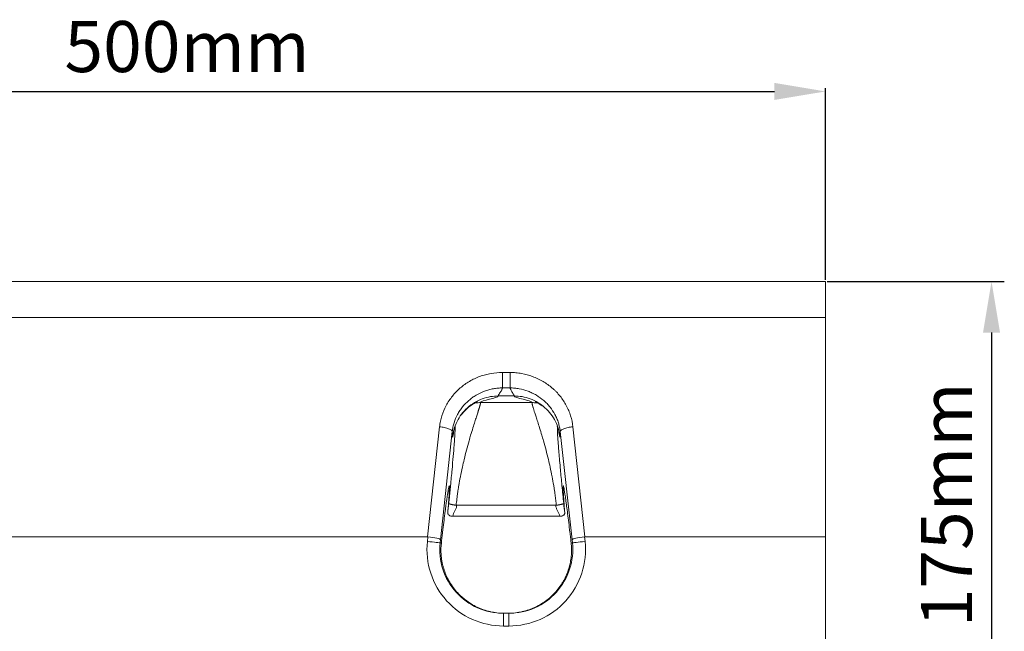
# Model space of a CAD drawing. Units: millimetres. Extents: x 2194 to 10594, y 2545 to 8485.
# Drawn here: x 3492 to 3878, y 7028 to 7268 of the extents above; entities that cross this region are included whole.
import ezdxf

# ---------------------------------------------------------------- set-up
doc = ezdxf.new("R2010")
doc.units = ezdxf.units.MM
doc.layers.add('ACO_DIMS', color=8, linetype='Continuous')
doc.layers.add('ACO_DRAINAGE', color=7, linetype='Continuous')
doc.styles.get("Standard").update_dxf_attribs({"font": 'txt.shx'})
doc.dimstyles.new('ISO-25', dxfattribs={"dimtxt": 20, "dimasz": 20, "dimexe": 1.25, "dimexo": 0.625, "dimgap": 5, "dimtad": 1, "dimtxsty": 'Standard', "dimcen": 2.5, "dimclrd": 3, "dimclre": 3, "dimclrt": 2, "dimadec": 0, "dimazin": 0, "dimtfac": 1, "dimtmove": 0, "dimatfit": 3, "dimfxl": 0, "dimarcsym": 0})

# ---------------------------------------------------------------- blocks, each defined once
blk = doc.blocks.new('ACO - 7961 - FRONT')
at = {"layer": 'ACO_DRAINAGE', "color": 7, "linetype": 'Continuous', "lineweight": 0}
for p, q in [((-250, 305), (250, 305)), ((250, 305), (250, 290.92)), ((250, 290.92), (-250, 290.92)), ((250, 290.92), (250, 205)), ((123.53, 269.37), (126.47, 269.37)), ((126.47, 263.34), (123.53, 263.34)), ((121.87, 260.16), (128.13, 260.16)), ((114.92, 257.57), (135.08, 257.57)), ((94.17, 205), (98.9, 248.08)), ((151.1, 248.07), (155.83, 205)), ((103.88, 246.26), (99.22, 203.82)), ((150.78, 203.82), (146.12, 246.26)), ((105.61, 217.33), (144.39, 217.33)), ((104.05, 213), (145.95, 213)), ((104.07, 213), (145.93, 213)), ((94.17, 205), (-94.36, 205)), ((94.12, 203.14), (94.31, 204.99)), ((155.69, 204.99), (155.88, 203.14)), ((250, 205), (155.83, 205)), ((250, 0), (250, 205)), ((95.08, 203.03), (94.12, 203.14)), ((96, 202.94), (95.08, 203.03)), ((96.85, 202.85), (96, 202.94)), ((97.6, 202.77), (96.85, 202.85)), ((98.22, 202.7), (97.6, 202.77)), ((98.69, 202.66), (98.22, 202.7)), ((98.98, 202.62), (98.69, 202.66)), ((99.09, 202.61), (98.98, 202.62)), ((99.22, 203.82), (99.09, 202.61)), ((99.09, 202.61), (99.59, 202.61)), ((150.41, 202.61), (150.91, 202.61)), ((150.91, 202.61), (150.78, 203.82)), ((150.91, 202.61), (151.02, 202.62)), ((151.02, 202.62), (151.31, 202.66)), ((151.31, 202.66), (151.78, 202.7)), ((151.78, 202.7), (152.4, 202.77)), ((152.4, 202.77), (153.15, 202.85)), ((153.15, 202.85), (154, 202.94)), ((154, 202.94), (154.92, 203.03)), ((154.92, 203.03), (155.88, 203.14)), ((123.96, 175), (123.96, 170)), ((123.96, 175), (126.04, 175)), ((125.95, 175), (124.05, 175)), ((126.04, 175), (126.04, 170)), ((126.04, 170), (123.96, 170))]:
    blk.add_line(p, q, dxfattribs=at)
for centre, major_axis, ratio, start_param, end_param in [((92.19, 185.68), (-2.12, -19.31), 0.257375, 3.142201, 3.169847), ((94.24, 204.34), (4.97, -0.53), 0.130892, 0.017758, 1.571101), ((155.76, 204.34), (4.97, 0.53), 0.130892, 1.570492, 3.123835), ((157.81, 185.68), (2.12, -19.31), 0.257375, 3.113339, 3.140984), ((123.96, 200), (30, 0), 0.999846, 3.036889, 4.712389), ((123.96, 200), (25.01, 0), 0.999784, 3.036889, 4.712389), ((126.04, 200), (-30, 0), 0.999846, 1.570796, 3.246296), ((126.04, 200), (25.01, 0), 0.999784, 4.712389, 6.387889), ((125.26, 200), (18.23, 17.81), 0.962613, 3.909027, 3.919486), ((124.74, 200), (18.23, -17.81), 0.962613, 5.505292, 5.515743)]:
    blk.add_ellipse(centre, major_axis=major_axis, ratio=ratio, start_param=start_param, end_param=end_param, dxfattribs=at)
for points, knots in [([(98.9, 248.08), (98.98, 248.81), (99.1, 249.54), (99.4, 250.98), (99.59, 251.69), (100.24, 253.78), (100.8, 255.12), (101.83, 257.06), (102.21, 257.7), (103.03, 258.94), (103.46, 259.53), (104.84, 261.25), (105.87, 262.31), (107.56, 263.77), (108.15, 264.23), (109.37, 265.1), (109.99, 265.51), (111.92, 266.64), (113.26, 267.28), (115.03, 267.93), (115.39, 268.05), (116.11, 268.28), (116.48, 268.39), (117.57, 268.68), (118.3, 268.84), (120.51, 269.24), (122.01, 269.37), (123.53, 269.37)], [0, 0, 0, 0, 0.0625, 0.0625, 0.125, 0.125, 0.25, 0.25, 0.3125, 0.3125, 0.375, 0.375, 0.5, 0.5, 0.5625, 0.5625, 0.625, 0.625, 0.75, 0.75, 0.78125, 0.78125, 0.8125, 0.8125, 0.875, 0.875, 1, 1, 1, 1]), ([(123.53, 269.37), (123.53, 268.76), (123.53, 268.13), (123.53, 266.88), (123.53, 266.27), (123.53, 265.16), (123.53, 264.66), (123.53, 263.85), (123.53, 263.54), (123.53, 263.34)], [0, 0, 0, 0, 0.25, 0.25, 0.5, 0.5, 0.75, 0.75, 1, 1, 1, 1]), ([(126.47, 269.37), (127.23, 269.37), (127.99, 269.34), (129.5, 269.2), (130.26, 269.1), (132.48, 268.7), (133.93, 268.31), (136.03, 267.53), (136.73, 267.24), (138.09, 266.6), (138.76, 266.24), (140.69, 265.11), (141.89, 264.25), (143.3, 263.03), (143.57, 262.78), (144.12, 262.27), (144.38, 262.01), (145.16, 261.2), (145.64, 260.65), (147.02, 258.93), (147.83, 257.7), (148.87, 255.75), (149.18, 255.08), (149.75, 253.73), (149.99, 253.04), (150.64, 250.96), (150.94, 249.54), (151.1, 248.07)], [0, 0, 0, 0, 0.0625, 0.0625, 0.125, 0.125, 0.25, 0.25, 0.3125, 0.3125, 0.375, 0.375, 0.5, 0.5, 0.53125, 0.53125, 0.5625, 0.5625, 0.625, 0.625, 0.75, 0.75, 0.8125, 0.8125, 0.875, 0.875, 1, 1, 1, 1]), ([(126.47, 269.37), (126.47, 268.76), (126.47, 268.13), (126.47, 266.88), (126.47, 266.27), (126.47, 265.16), (126.47, 264.66), (126.47, 263.85), (126.47, 263.54), (126.47, 263.34)], [0, 0, 0, 0, 0.25, 0.25, 0.5, 0.5, 0.75, 0.75, 1, 1, 1, 1]), ([(123.53, 263.34), (123.38, 263.34), (123.23, 263.33), (122.93, 263.32), (122.47, 263.3), (122.02, 263.27), (121.13, 263.18), (119.94, 263.01), (118.77, 262.74), (117.62, 262.42), (117.04, 262.23), (115.34, 261.6), (114.27, 261.08), (112.73, 260.17), (112.23, 259.85), (111.26, 259.15), (110.79, 258.78), (109.44, 257.61), (108.62, 256.76), (107.51, 255.39), (107.17, 254.91), (106.51, 253.92), (106.21, 253.41), (105.39, 251.87), (104.94, 250.79), (104.42, 249.13), (104.27, 248.56), (104.09, 247.7), (104.04, 247.41), (103.97, 246.98), (103.95, 246.84), (103.91, 246.55), (103.89, 246.4), (103.88, 246.26)], [0, 0, 0, 0, 0.015625, 0.015625, 0.03125, 0.0625, 0.0625, 0.125, 0.1875, 0.1875, 0.25, 0.25, 0.375, 0.375, 0.4375, 0.4375, 0.5, 0.5, 0.625, 0.625, 0.6875, 0.6875, 0.75, 0.75, 0.875, 0.875, 0.9375, 0.9375, 0.96875, 0.96875, 0.984375, 0.984375, 1, 1, 1, 1]), ([(123.53, 263.34), (123.52, 263.3), (123.46, 263.13), (123.32, 262.81), (123.08, 262.32), (122.8, 261.82), (122.52, 261.38), (122.3, 261.05), (122.13, 260.81), (122.02, 260.62), (121.95, 260.47), (121.89, 260.35), (121.86, 260.24), (121.87, 260.18), (121.87, 260.16)], [0, 0, 0, 0, 0.023096, 0.09958, 0.208325, 0.349334, 0.477597, 0.586342, 0.67559, 0.745953, 0.813545, 0.878395, 0.940534, 1, 1, 1, 1]), ([(146.12, 246.26), (146.11, 246.4), (146.09, 246.55), (146.05, 246.84), (145.99, 247.27), (145.91, 247.7), (145.73, 248.55), (145.44, 249.67), (145.05, 250.76), (144.6, 251.84), (144.34, 252.37), (143.51, 253.93), (142.87, 254.9), (141.77, 256.28), (141.38, 256.72), (140.55, 257.58), (140.12, 257.99), (138.77, 259.16), (137.81, 259.85), (136.27, 260.77), (135.74, 261.05), (134.65, 261.57), (134.1, 261.81), (132.41, 262.44), (131.26, 262.76), (129.49, 263.09), (128.89, 263.18), (127.98, 263.27), (127.68, 263.29), (127.23, 263.32), (127.07, 263.32), (126.77, 263.33), (126.62, 263.34), (126.47, 263.34)], [0, 0, 0, 0, 0.015625, 0.015625, 0.03125, 0.0625, 0.0625, 0.125, 0.1875, 0.1875, 0.25, 0.25, 0.375, 0.375, 0.4375, 0.4375, 0.5, 0.5, 0.625, 0.625, 0.6875, 0.6875, 0.75, 0.75, 0.875, 0.875, 0.9375, 0.9375, 0.96875, 0.96875, 0.984375, 0.984375, 1, 1, 1, 1]), ([(128.13, 260.16), (128.13, 260.17), (128.14, 260.2), (128.13, 260.25), (128.12, 260.31), (128.09, 260.38), (128.07, 260.44), (128.03, 260.52), (127.98, 260.6), (127.93, 260.7), (127.82, 260.88), (127.59, 261.22), (127.27, 261.71), (126.98, 262.21), (126.78, 262.6), (126.63, 262.93), (126.53, 263.17), (126.48, 263.3), (126.47, 263.34)], [0, 0, 0, 0, 0.032705, 0.066231, 0.100584, 0.135772, 0.1718, 0.208674, 0.246398, 0.284978, 0.324418, 0.465568, 0.65066, 0.759434, 0.850065, 0.922554, 0.976904, 1, 1, 1, 1]), ([(121.87, 260.16), (120.86, 260.15), (119.83, 260.07), (117.73, 259.71), (116.68, 259.43), (114.59, 258.66), (113.57, 258.17), (111.62, 257), (110.69, 256.31), (108.97, 254.78), (108.19, 253.93), (106.82, 252.12), (106.22, 251.15), (105.24, 249.17), (104.85, 248.15), (104.27, 246.12), (104.07, 245.1), (103.97, 244.11)], [0, 0, 0, 0, 0.125, 0.125, 0.25, 0.25, 0.375, 0.375, 0.5, 0.5, 0.625, 0.625, 0.75, 0.75, 0.875, 0.875, 1, 1, 1, 1]), ([(146.03, 244.11), (145.93, 245.1), (145.73, 246.12), (145.15, 248.15), (144.76, 249.17), (143.78, 251.15), (143.18, 252.12), (141.81, 253.93), (141.03, 254.78), (139.31, 256.31), (138.38, 257), (136.43, 258.17), (135.41, 258.66), (133.32, 259.43), (132.27, 259.71), (130.17, 260.07), (129.14, 260.15), (128.13, 260.16)], [0, 0, 0, 0, 0.125, 0.125, 0.25, 0.25, 0.375, 0.375, 0.5, 0.5, 0.625, 0.625, 0.75, 0.75, 0.875, 0.875, 1, 1, 1, 1]), ([(114.92, 257.57), (114.92, 257.55), (114.92, 257.5), (114.92, 257.43), (114.91, 257.34), (114.9, 257.25), (114.88, 257.14), (114.86, 257.03), (114.83, 256.9), (114.8, 256.76), (114.76, 256.61), (114.72, 256.45), (114.67, 256.27), (114.62, 256.08), (114.56, 255.89), (114.5, 255.67), (114.43, 255.45), (114.36, 255.21), (114.28, 254.97), (114.2, 254.7), (114.11, 254.43), (114.02, 254.14), (113.92, 253.83), (113.71, 253.16), (113.32, 251.96), (112.69, 250.02), (111.93, 247.62), (111.17, 245.11), (110.32, 242.2), (109.46, 239.07), (108.58, 235.57), (107.77, 232.1), (107.06, 228.69), (106.54, 225.8), (106.21, 223.76), (106.01, 222.46), (105.83, 221.17), (105.67, 219.89), (105.52, 218.61), (105.43, 217.76), (105.39, 217.34)], [0, 0, 0, 0, 0.010529, 0.021142, 0.031837, 0.042616, 0.053479, 0.064427, 0.075459, 0.086578, 0.097783, 0.109074, 0.120452, 0.131918, 0.143472, 0.155114, 0.166844, 0.178664, 0.190573, 0.202572, 0.214661, 0.226841, 0.239112, 0.251474, 0.306176, 0.366251, 0.431719, 0.502594, 0.55018, 0.627681, 0.697933, 0.752279, 0.817776, 0.876324, 0.897634, 0.918662, 0.939411, 0.959883, 0.980078, 1, 1, 1, 1]), ([(106.88, 252.35), (106.89, 252.34), (106.91, 252.28), (107.05, 252.39), (107.34, 252.71), (107.67, 253.11), (107.96, 253.45), (108.29, 253.84), (109.04, 254.66), (110.23, 255.78), (111.79, 256.91), (113.04, 257.64), (113.62, 257.94), (113.55, 257.93), (113.53, 257.93)], [0, 0, 0, 0, 0.0487, 0.16002, 0.243215, 0.277575, 0.309667, 0.341987, 0.376884, 0.521754, 0.658744, 0.794938, 0.931493, 1, 1, 1, 1]), ([(144.61, 217.34), (144.59, 217.57), (144.54, 218.03), (144.47, 218.72), (144.39, 219.42), (144.3, 220.12), (144.21, 220.82), (144.12, 221.52), (144.02, 222.22), (143.92, 222.93), (143.81, 223.63), (143.7, 224.34), (143.43, 226), (142.94, 228.69), (142.23, 232.1), (141.42, 235.57), (140.54, 239.07), (139.68, 242.2), (138.83, 245.11), (138.07, 247.62), (137.31, 250.02), (136.68, 251.96), (136.26, 253.25), (135.99, 254.09), (135.83, 254.62), (135.68, 255.09), (135.55, 255.53), (135.43, 255.92), (135.33, 256.27), (135.25, 256.58), (135.18, 256.86), (135.13, 257.09), (135.1, 257.28), (135.08, 257.45), (135.08, 257.53), (135.08, 257.57)], [0, 0, 0, 0, 0.010832, 0.021745, 0.03274, 0.043817, 0.054976, 0.066218, 0.077543, 0.088952, 0.100444, 0.112019, 0.123679, 0.18222, 0.247725, 0.302064, 0.372324, 0.449823, 0.49741, 0.56828, 0.633747, 0.693824, 0.748532, 0.771124, 0.793411, 0.815394, 0.837077, 0.85846, 0.879547, 0.90034, 0.920843, 0.941057, 0.960986, 0.980632, 1, 1, 1, 1]), ([(136.33, 257.98), (136.33, 257.98), (136.26, 257.99), (136.45, 257.9), (136.88, 257.67), (137.22, 257.49), (137.55, 257.3), (137.8, 257.15), (138.05, 257), (138.32, 256.83), (138.58, 256.66), (138.92, 256.44), (139.12, 256.31), (139.26, 256.22)], [0, 0, 0, 0, 0.04266, 0.321368, 0.449734, 0.574385, 0.628749, 0.678059, 0.725203, 0.773467, 0.825933, 0.885026, 1, 1, 1, 1]), ([(98.9, 248.08), (99.56, 248.01), (100.21, 247.91), (101.42, 247.65), (101.98, 247.5), (102.9, 247.16), (103.27, 246.98), (103.76, 246.61), (103.88, 246.43), (103.88, 246.26)], [0, 0, 0, 0, 0.25, 0.25, 0.5, 0.5, 0.75, 0.75, 1, 1, 1, 1]), ([(102.5, 218), (102.51, 218.18), (102.55, 218.55), (102.61, 219.09), (102.66, 219.64), (102.72, 220.18), (102.77, 220.73), (102.82, 221.27), (102.88, 221.8), (102.93, 222.34), (102.98, 222.87), (103.03, 223.4), (103.08, 223.93), (103.14, 224.46), (103.28, 225.91), (103.5, 228.24), (103.87, 232.21), (104.26, 236.65), (104.55, 240.21), (104.73, 242.54), (104.83, 244.02), (104.91, 245.3), (104.95, 246.18), (104.98, 246.76), (104.99, 247.13), (105, 247.47), (105, 247.78), (105, 248.05), (105, 248.28), (104.99, 248.49), (104.98, 248.6), (104.97, 248.65)], [0, 0, 0, 0, 0.010136, 0.020279, 0.030432, 0.040599, 0.050781, 0.060983, 0.071207, 0.081457, 0.091735, 0.102045, 0.112389, 0.122771, 0.133193, 0.198806, 0.26518, 0.392128, 0.522134, 0.581671, 0.642059, 0.70361, 0.766619, 0.793983, 0.821827, 0.85017, 0.879032, 0.908429, 0.938379, 0.968898, 1, 1, 1, 1]), ([(151.1, 248.07), (150.44, 248.01), (149.79, 247.91), (148.58, 247.65), (148.02, 247.5), (147.1, 247.16), (146.73, 246.98), (146.24, 246.61), (146.12, 246.43), (146.12, 246.26)], [0, 0, 0, 0, 0.25, 0.25, 0.5, 0.5, 0.75, 0.75, 1, 1, 1, 1]), ([(103.97, 244.11), (103.96, 244.19), (103.94, 244.35), (103.92, 244.53), (103.91, 244.67), (103.9, 244.77), (103.89, 244.88), (103.88, 245.01), (103.87, 245.16), (103.87, 245.33), (103.87, 245.53), (103.87, 245.75), (103.87, 245.99), (103.87, 246.17), (103.88, 246.26)], [0, 0, 0, 0, 0.157762, 0.315523, 0.378901, 0.442398, 0.506021, 0.569773, 0.633662, 0.711081, 0.786399, 0.859639, 0.93083, 1, 1, 1, 1]), ([(146.12, 246.26), (146.13, 246.21), (146.13, 246.11), (146.13, 245.97), (146.13, 245.84), (146.13, 245.71), (146.13, 245.58), (146.13, 245.47), (146.13, 245.35), (146.13, 245.25), (146.12, 245.07), (146.11, 244.83), (146.09, 244.61), (146.07, 244.42), (146.05, 244.26), (146.04, 244.16), (146.03, 244.11)], [0, 0, 0, 0, 0.038181, 0.07698, 0.116405, 0.15646, 0.197149, 0.238478, 0.280451, 0.323072, 0.366346, 0.510932, 0.684474, 0.78965, 0.894825, 1, 1, 1, 1]), ([(102.09, 214.34), (102.27, 216.47), (102.41, 218.29), (102.54, 220.2), (102.57, 220.56), (102.61, 221.25), (102.63, 221.57), (102.68, 222.48), (102.71, 222.99), (102.76, 224.28), (102.75, 224.79), (102.7, 224.99), (102.68, 225), (102.65, 224.99), (102.63, 224.97), (102.57, 224.82), (102.52, 224.63), (102.4, 224.08), (102.34, 223.72), (102.22, 223.04), (102.18, 222.79), (102.1, 222.26), (102.05, 221.97), (101.82, 220.42), (101.6, 218.87), (101.29, 216.54), (101.23, 216.05), (101.1, 215.04), (101.03, 214.51), (100.83, 212.89), (100.68, 211.75), (100.39, 209.35), (100.24, 208.09), (100, 206.1), (99.92, 205.43), (99.75, 204.04), (99.67, 203.33), (99.59, 202.61)], [0, 0, 0, 0, 0.125, 0.125, 0.15625, 0.15625, 0.1875, 0.1875, 0.25, 0.25, 0.375, 0.375, 0.40625, 0.40625, 0.4375, 0.4375, 0.5, 0.5, 0.5625, 0.5625, 0.59375, 0.59375, 0.625, 0.625, 0.75, 0.75, 0.78125, 0.78125, 0.8125, 0.8125, 0.875, 0.875, 0.9375, 0.9375, 0.96875, 0.96875, 1, 1, 1, 1]), ([(150.41, 202.61), (150.33, 203.33), (150.25, 204.03), (150.08, 205.41), (150, 206.09), (149.76, 208.09), (149.61, 209.36), (149.17, 212.96), (148.9, 215.11), (148.59, 217.45), (148.53, 217.9), (148.41, 218.77), (148.35, 219.18), (148.24, 219.96), (148.19, 220.34), (148.09, 221.04), (148.04, 221.37), (147.81, 222.91), (147.65, 223.8), (147.48, 224.63), (147.43, 224.82), (147.35, 225.02), (147.32, 225.03), (147.27, 224.87), (147.26, 224.7), (147.25, 224.32), (147.26, 224.17), (147.26, 223.83), (147.27, 223.63), (147.31, 222.55), (147.38, 221.36), (147.54, 219.08), (147.6, 218.24), (147.74, 216.39), (147.82, 215.4), (147.91, 214.34)], [0, 0, 0, 0, 0.03125, 0.03125, 0.0625, 0.0625, 0.125, 0.125, 0.25, 0.25, 0.28125, 0.28125, 0.3125, 0.3125, 0.34375, 0.34375, 0.375, 0.375, 0.5, 0.5, 0.5625, 0.5625, 0.625, 0.625, 0.6875, 0.6875, 0.71875, 0.71875, 0.75, 0.75, 0.875, 0.875, 0.9375, 0.9375, 1, 1, 1, 1]), ([(102.5, 218), (102.5, 218), (102.5, 218), (102.52, 217.99), (102.54, 217.98), (102.59, 217.96), (102.64, 217.94), (102.76, 217.9), (102.95, 217.83), (103.17, 217.76), (103.37, 217.7), (103.58, 217.65), (103.86, 217.59), (104.15, 217.53), (104.46, 217.47), (104.77, 217.42), (105.08, 217.38), (105.28, 217.35), (105.39, 217.34)], [0, 0, 0, 0, 0.033725, 0.070561, 0.110614, 0.153971, 0.2007, 0.250839, 0.381828, 0.465722, 0.500436, 0.577363, 0.653005, 0.726969, 0.798905, 0.868521, 0.935599, 1, 1, 1, 1]), ([(104.07, 213), (104.2, 213.73), (104.76, 214.8), (105.34, 216.05), (105.49, 216.59), (105.57, 216.96), (105.59, 217.14), (105.61, 217.33)], [0, 0, 0, 0, 0.5, 0.75, 0.875, 0.875, 1, 1, 1, 1]), ([(144.39, 217.33), (144.41, 217.14), (144.43, 216.96), (144.51, 216.59), (144.66, 216.05), (145.24, 214.8), (145.8, 213.73), (145.93, 213)], [0, 0, 0, 0, 0.125, 0.125, 0.25, 0.5, 1, 1, 1, 1]), ([(144.61, 217.34), (144.67, 217.35), (144.78, 217.36), (144.94, 217.38), (145.11, 217.4), (145.27, 217.43), (145.44, 217.46), (145.61, 217.48), (145.77, 217.51), (145.93, 217.55), (146.09, 217.58), (146.25, 217.61), (146.4, 217.65), (146.54, 217.68), (146.67, 217.71), (146.83, 217.76), (147.05, 217.83), (147.25, 217.9), (147.39, 217.95), (147.46, 217.98), (147.49, 217.99), (147.5, 218), (147.5, 218)], [0, 0, 0, 0, 0.034346, 0.069482, 0.105393, 0.14206, 0.179457, 0.217549, 0.256298, 0.295658, 0.335578, 0.376002, 0.41687, 0.458121, 0.499689, 0.534399, 0.618281, 0.749251, 0.823051, 0.889295, 0.948177, 1, 1, 1, 1]), ([(104.05, 213), (103.91, 213), (103.78, 213.01), (103.52, 213.04), (103.39, 213.07), (103.14, 213.14), (103.03, 213.19), (102.81, 213.29), (102.71, 213.34), (102.44, 213.53), (102.3, 213.68), (102.16, 213.92), (102.13, 214.01), (102.09, 214.17), (102.09, 214.25), (102.09, 214.34)], [0, 0, 0, 0, 0.125, 0.125, 0.25, 0.25, 0.375, 0.375, 0.5, 0.5, 0.75, 0.75, 0.875, 0.875, 1, 1, 1, 1]), ([(147.91, 214.34), (147.91, 214.25), (147.91, 214.17), (147.87, 214.01), (147.84, 213.92), (147.75, 213.76), (147.69, 213.69), (147.55, 213.54), (147.47, 213.47), (147.2, 213.28), (146.98, 213.18), (146.61, 213.07), (146.48, 213.04), (146.22, 213.01), (146.09, 213), (145.95, 213)], [0, 0, 0, 0, 0.125, 0.125, 0.25, 0.25, 0.375, 0.375, 0.5, 0.5, 0.75, 0.75, 0.875, 0.875, 1, 1, 1, 1]), ([(99.59, 202.61), (99.41, 201.11), (99.37, 199.56), (99.54, 197.18), (99.64, 196.38), (99.85, 195.15), (99.93, 194.74), (100.11, 193.93), (100.22, 193.52), (100.78, 191.5), (101.4, 189.91), (102.62, 187.58), (103.07, 186.82), (104.05, 185.34), (104.58, 184.63), (105.72, 183.27), (106.32, 182.62), (107.29, 181.68), (107.63, 181.38), (108.31, 180.79), (108.66, 180.5), (110.43, 179.13), (111.96, 178.19), (114, 177.22), (114.41, 177.04), (115.25, 176.69), (115.67, 176.53), (116.95, 176.09), (117.81, 175.84), (119.55, 175.44), (120.44, 175.28), (122.23, 175.07), (123.14, 175.01), (124.05, 175)], [0, 0, 0, 0, 0.125, 0.125, 0.1875, 0.1875, 0.21875, 0.21875, 0.25, 0.25, 0.375, 0.375, 0.4375, 0.4375, 0.5, 0.5, 0.5625, 0.5625, 0.59375, 0.59375, 0.625, 0.625, 0.75, 0.75, 0.78125, 0.78125, 0.8125, 0.8125, 0.875, 0.875, 0.9375, 0.9375, 1, 1, 1, 1]), ([(125.95, 175), (127.77, 175.02), (129.55, 175.23), (132.17, 175.84), (133.03, 176.08), (134.31, 176.53), (134.74, 176.69), (135.57, 177.03), (135.98, 177.21), (138.01, 178.17), (139.54, 179.1), (141.32, 180.48), (141.67, 180.77), (142.35, 181.36), (142.68, 181.66), (143.65, 182.59), (144.26, 183.24), (145.39, 184.6), (145.92, 185.31), (146.66, 186.41), (146.9, 186.79), (147.35, 187.55), (147.57, 187.94), (148.58, 189.87), (149.21, 191.46), (149.78, 193.5), (149.88, 193.91), (150.07, 194.73), (150.15, 195.13), (150.36, 196.35), (150.46, 197.15), (150.57, 198.74), (150.59, 199.53), (150.56, 201.09), (150.5, 201.86), (150.41, 202.61)], [0, 0, 0, 0, 0.125, 0.125, 0.1875, 0.1875, 0.21875, 0.21875, 0.25, 0.25, 0.375, 0.375, 0.40625, 0.40625, 0.4375, 0.4375, 0.5, 0.5, 0.5625, 0.5625, 0.59375, 0.59375, 0.625, 0.625, 0.75, 0.75, 0.78125, 0.78125, 0.8125, 0.8125, 0.875, 0.875, 0.9375, 0.9375, 1, 1, 1, 1])]:
    blk.add_open_spline(points, degree=3, knots=knots, dxfattribs=at)
for points in [[(114.92, 257.57), (114.84, 258.43), (121.95, 259.29), (121.87, 260.16)], [(128.13, 260.16), (128.05, 259.29), (135.16, 258.43), (135.08, 257.57)], [(102.09, 214.34), (102.22, 215.45), (102.36, 216.81), (102.5, 218)], [(105.39, 217.34), (105.46, 217.33), (105.53, 217.33), (105.61, 217.33)], [(144.39, 217.33), (144.47, 217.33), (144.54, 217.33), (144.61, 217.34)], [(147.5, 218), (147.64, 216.81), (147.78, 215.45), (147.91, 214.34)], [(104.07, 213), (104.06, 213), (104.06, 213), (104.05, 213)], [(145.95, 213), (145.94, 213), (145.94, 213), (145.93, 213)]]:
    blk.add_open_spline(points, degree=3, dxfattribs=at)
at = {"layer": 'ACO_DRAINAGE', "color": 8, "linetype": 'Continuous', "lineweight": 0}
for points, knots in [([(114.92, 257.57), (114.34, 257.55), (113.44, 257.52), (112.58, 257.26), (112.27, 257.17)], [0, 0, 0, 0, 0.639273, 1, 1, 1, 1]), ([(137.8, 257.15), (137.47, 257.25), (136.59, 257.52), (135.66, 257.55), (135.08, 257.57)], [0, 0, 0, 0, 0.377423, 1, 1, 1, 1]), ([(104.64, 247.34), (104.62, 247.24), (104.54, 246.8), (104.38, 245.85), (104.19, 244.79), (104.03, 243.99), (103.99, 244.07), (103.97, 244.11)], [0, 0, 0, 0, 0.074383, 0.303278, 0.541145, 0.773447, 1, 1, 1, 1]), ([(145, 248.26), (145, 248.11), (145, 247.8), (145.01, 247.16), (145.04, 246.34), (145.09, 245.3), (145.17, 244.02), (145.27, 242.54), (145.42, 240.61), (145.62, 238.1), (145.89, 234.89), (146.19, 231.56), (146.5, 228.24), (146.81, 224.99), (147.14, 221.58), (147.39, 219.18), (147.5, 218)], [0, 0, 0, 0, 0.0615078, 0.1225712, 0.1815078, 0.2487556, 0.3144568, 0.3789258, 0.4424949, 0.5356443, 0.6267126, 0.716994, 0.7878382, 0.8578894, 0.9294792, 1, 1, 1, 1]), ([(146.03, 244.11), (146.01, 244.07), (145.97, 243.99), (145.82, 244.71), (145.64, 245.71), (145.48, 246.69), (145.39, 247.19), (145.36, 247.35)], [0, 0, 0, 0, 0.215952, 0.437054, 0.663423, 0.892081, 1, 1, 1, 1])]:
    blk.add_open_spline(points, degree=3, knots=knots, dxfattribs=at)
blk = doc.blocks.new('*D44')
at = {"color": 3, "lineweight": -2}
for p, q in [((3307.99, 7165.81), (3307.99, 7240.94)), ((3327.99, 7239.69), (3787.99, 7239.69)), ((3807.99, 7165.81), (3807.99, 7240.94))]:
    blk.add_line(p, q, dxfattribs=at)
at = {"color": 3}
for points in [[(3327.99, 7243.03), (3327.99, 7236.36), (3307.99, 7239.69)], [(3787.99, 7243.03), (3787.99, 7236.36), (3807.99, 7239.69)]]:
    blk.add_solid(points, dxfattribs=at)
at = {"layer": 'DEFPOINTS', "color": 0}
for p in [(3807.99, 7239.69), (3307.99, 7165.19), (3807.99, 7165.19)]:
    blk.add_point(p, dxfattribs=at)
at = {"color": 2, "insert": (3557.99, 7254.69), "char_height": 20, "attachment_point": 5}
blk.add_mtext('500mm', dxfattribs=at)
blk = doc.blocks.new('*D45')
at = {"color": 3, "lineweight": -2}
for p, q in [((3808.62, 7165.19), (3874.24, 7165.19)), ((3872.99, 7145.19), (3872.99, 7010.19)), ((3808.62, 6990.19), (3874.24, 6990.19))]:
    blk.add_line(p, q, dxfattribs=at)
at = {"color": 3}
for points in [[(3869.66, 7145.19), (3876.33, 7145.19), (3872.99, 7165.19)], [(3869.66, 7010.19), (3876.33, 7010.19), (3872.99, 6990.19)]]:
    blk.add_solid(points, dxfattribs=at)
at = {"layer": 'DEFPOINTS', "color": 0}
for p in [(3807.99, 7165.19), (3807.99, 6990.19), (3872.99, 6990.19)]:
    blk.add_point(p, dxfattribs=at)
at = {"color": 2, "insert": (3857.99, 7077.69), "char_height": 20, "attachment_point": 5, "rotation": 90}
blk.add_mtext('175mm', dxfattribs=at)

msp = doc.modelspace()

# ---------------------------------------------------------------- linework, layer by layer
at = {"layer": 'ACO_DIMS'}
msp.add_line((3812.993, 7165.189), (3877.995, 7165.189), dxfattribs=at)

# ---------------------------------------------------------------- block references
at = {"layer": 'ACO_DRAINAGE'}
msp.add_blockref('ACO - 7961 - FRONT', (3557.993, 6860.189), dxfattribs=at)

# ---------------------------------------------------------------- dimensions: what is measured, and where the dimension line sits
dim = msp.add_linear_dim(base=(3807.993, 7239.693), p1=(3307.993, 7165.189), p2=(3807.993, 7165.189), dimstyle='ISO-25', override={"dimpost": 'mm'})
dim.commit()
dim.dimension.update_dxf_attribs({"geometry": '*D44', "text_midpoint": (3557.993, 7254.693)})
dim = msp.add_linear_dim(base=(3872.995, 6990.189), p1=(3807.993, 7165.189), p2=(3807.993, 6990.189), angle=90, dimstyle='ISO-25', override={"dimpost": 'mm'})
dim.commit()
dim.dimension.update_dxf_attribs({"geometry": '*D45', "text_midpoint": (3857.995, 7077.689)})

doc.saveas('drawing.dxf')
